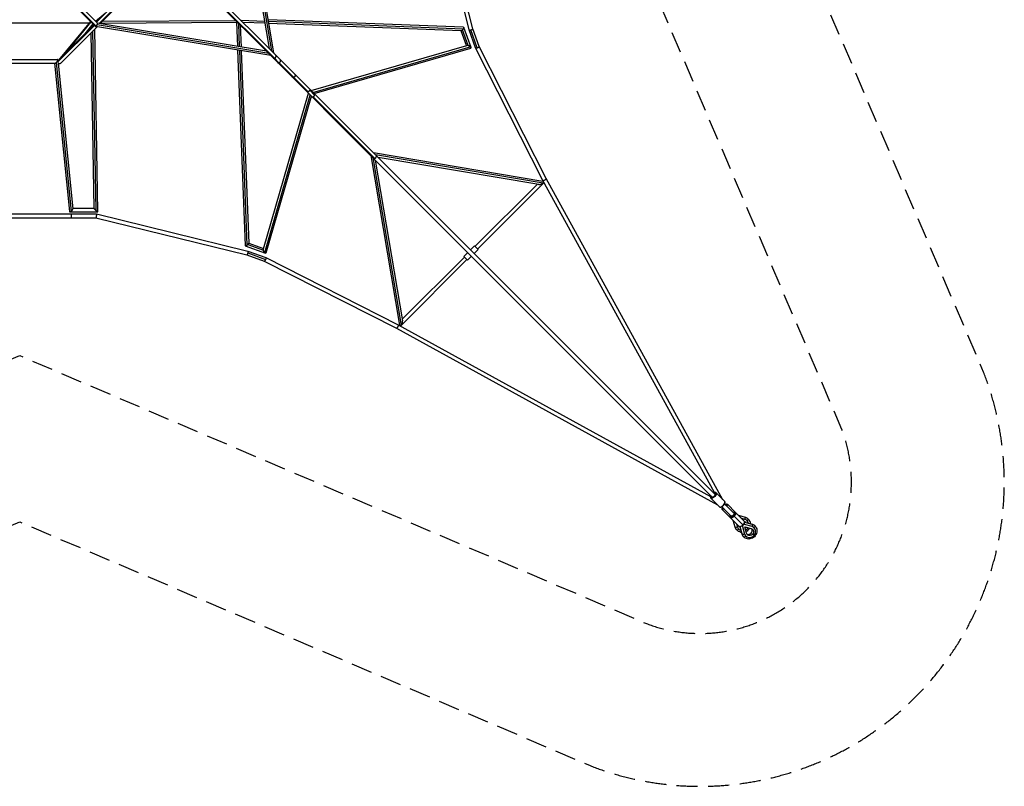
# Model space of a CAD drawing. Units: millimetres. Extents: x -5925 to 5925, y -5925 to 5925.
# Drawn here: x 0 to 5925, y -5925 to -1311 of the extents above; entities that cross this region are included whole.
import ezdxf

# ---------------------------------------------------------------- set-up
doc = ezdxf.new("R2010")
doc.units = ezdxf.units.MM
doc.header["$LTSCALE"] = 20
doc.linetypes.add('HIDDEN', pattern=[9.525, 6.35, -3.175])
for name, color, linetype in [('2d', 230, 'Continuous'), ('ASTM-BufferZone', 240, 'HIDDEN'), ('ASTM-Safetyzone', 64, 'HIDDEN')]:
    doc.layers.add(name, color=color, linetype=linetype)

msp = doc.modelspace()

# ---------------------------------------------------------------- linework, layer by layer
at = {"layer": '2d'}
for p, q in [((1331.6, -467.2), (1500.7, -1484.5)), ((1342.9, -465.4), (1514.6, -1498.4)), ((1352.3, -457), (1527.5, -1511.2)), ((2704.2, -1372.9), (2480.2, -461.4)), ((2726.2, -1366.3), (2503.2, -458.6)), ((1525.2, -1541.4), (864.7, -880.9)), ((1533.5, -1543), (873.1, -882.6)), ((1541.4, -1525.2), (880.9, -864.7)), ((467.5, -1331.9), (261.1, -1125.6)), ((461.9, -1326.4), (671.6, -1116.7)), ((479.2, -1333.6), (687.9, -1124.9)), ((456.4, -1351.9), (232.1, -1127.6)), ((460.9, -1349.9), (243, -1132)), ((484.8, -1334.6), (687.1, -1132.3)), ((515.2, -1273.1), (456.7, -1321.1)), ((416.7, -1331.6), (-416.7, -1331.6)), ((230.4, -1564.5), (449.7, -1345.2)), ((425.5, -1321), (233.2, -1555.2)), ((234.4, -1553.9), (446.4, -1341.9)), ((249.4, -1570), (465.7, -1353.7)), ((428.9, -1324.5), (269, -1519.3)), ((441.1, -1336.6), (392.7, -1395.6)), ((429.7, -1358.6), (429.5, -1350.7)), ((440.4, -1347.9), (440.2, -1337.7)), ((1511.2, -1527.5), (457, -1352.3)), ((457.4, -1320.5), (467.8, -1320.5)), ((1498.4, -1514.6), (465.4, -1342.9)), ((1484.5, -1500.7), (467.2, -1331.6)), ((488.1, -1331.3), (1305.8, -1326.6)), ((499.1, -1320.3), (1299.4, -1315.7)), ((1305, -1326.6), (1310.6, -1471.8)), ((1316.1, -1332.4), (1321.6, -1473.7)), ((1327.7, -1343.9), (1332.8, -1475.5)), ((1473.7, -1321.6), (1332.4, -1316.1)), ((1475.5, -1332.8), (1343.9, -1327.7)), ((2670.7, -1356.9), (1494.3, -1311.5)), ((2668.1, -1367.7), (1496.1, -1322.4)), ((2656.7, -1378.3), (1498, -1333.6)), ((2715.8, -1479.2), (2671.8, -1357.7)), ((448.8, -2446.6), (430.2, -1389.2)), ((460, -2460.1), (441, -1378.4)), ((471.2, -2467.8), (451.8, -1367.6)), ((2688, -1467.1), (2655.9, -1378.3)), ((2698.4, -1467.1), (2664.2, -1372.8)), ((2743.3, -1480.9), (2704.2, -1373)), ((2753.7, -1479.9), (2714.9, -1372.6)), ((2764.4, -1471.8), (2726.2, -1366.3)), ((1754, -1737.7), (2690.6, -1466.3)), ((1764.8, -1748.6), (2711.7, -1474.2)), ((3148, -2278.3), (2743.3, -1481)), ((3168.4, -2267.5), (2764.4, -1471.8)), ((1311.5, -1494.3), (1356.9, -2670.7)), ((1322.4, -1496.1), (1367.7, -2668.1)), ((1333.6, -1498), (1378.3, -2656.7)), ((1744.3, -1728.1), (1541.4, -1525.2)), ((1771.7, -1755.5), (2714.2, -1482.4)), ((-227.6, -1550.9), (227.6, -1550.9)), ((-212.4, -1572.9), (212.4, -1572.9)), ((210.1, -1572.9), (299.8, -2465.9)), ((220, -1569.2), (310, -2464.5)), ((230.2, -1553.2), (230.8, -1559.3)), ((232.1, -1572.4), (320.2, -2448.5)), ((2129.6, -2145.8), (1525.2, -1541.4)), ((1560, -1570), (1533.1, -1543.1)), ((1648.2, -1657.7), (1560.4, -1569.9)), ((1736.2, -1745.7), (1648.2, -1657.7)), ((1466.3, -2690.6), (1737.7, -1754)), ((1474.2, -2711.7), (1748.6, -1764.8)), ((1482.4, -2714.2), (1755.5, -1771.7)), ((4183.9, -4167.6), (1744.3, -1728.1)), ((1774.9, -1765.4), (1745.7, -1736.2)), ((2137, -2145.9), (1765.8, -1774.7)), ((2113.1, -2129.4), (2285.8, -3148.7)), ((3148.7, -2285.8), (2129.4, -2113.1)), ((3150.7, -2295.9), (2141.2, -2125)), ((2125, -2141.2), (2295.9, -3150.7)), ((4167.6, -4183.9), (2129.6, -2145.8)), ((2140, -2156.2), (2303.9, -3123.8)), ((3123.8, -2303.9), (2156.2, -2140)), ((2739.6, -2676), (3113.4, -2302.1)), ((2755.2, -2691.5), (3151.7, -2295)), ((4181.7, -4156.9), (3148, -2278.3)), ((4231.6, -4199.8), (3168.4, -2267.5)), ((-461.4, -2480.2), (461.4, -2480.2)), ((302.4, -2468.2), (470.8, -2468.2)), ((310, -2480.2), (310, -2503.2)), ((319.9, -2446.2), (448.8, -2446.2)), ((461.4, -2480.2), (1372.9, -2704.2)), ((-458.6, -2503.2), (458.6, -2503.2)), ((458.6, -2503.2), (1366.3, -2726.2)), ((1372.8, -2664.2), (1467.1, -2698.4)), ((1378.3, -2655.9), (1467.1, -2688)), ((1357.7, -2671.8), (1479.2, -2715.8)), ((1372.6, -2714.9), (1479.9, -2753.7)), ((1373, -2704.2), (1480.9, -2743.3)), ((2696.5, -2712.7), (2672.8, -2736.4)), ((2736.4, -2672.8), (2712.7, -2696.5)), ((2758.3, -2694.7), (2734.7, -2718.4)), ((2736.4, -2672.8), (2758.3, -2694.7)), ((1366.3, -2726.2), (1471.8, -2764.4)), ((1471.8, -2764.4), (2267.5, -3168.4)), ((1481, -2743.3), (2278.3, -3148)), ((2295, -3151.7), (2691.5, -2755.2)), ((2302.1, -3113.4), (2676, -2739.6)), ((2694.7, -2758.3), (2672.8, -2736.4)), ((2718.4, -2734.7), (2694.7, -2758.3)), ((2267.5, -3168.4), (4199.8, -4231.6)), ((2278.3, -3148), (4156.9, -4181.7)), ((4158.7, -4190.5), (4210.9, -4242.7)), ((4159.2, -4190.9), (4211.4, -4243.2)), ((4190.5, -4158.7), (4242.7, -4210.9)), ((4221.9, -4243.8), (4233, -4249.9)), ((4282.2, -4298.5), (4225.7, -4242)), ((4328.6, -4360.4), (4227.5, -4259.3)), ((4298.5, -4282.2), (4242, -4225.7)), ((4249.9, -4233), (4243.8, -4221.9)), ((4308.2, -4276.4), (4259.3, -4227.5)), ((4305.3, -4365.1), (4292.6, -4324.4)), ((4305.4, -4365.3), (4292.7, -4324.5)), ((4351.4, -4351.4), (4296.4, -4296.4)), ((4360.4, -4328.6), (4308.2, -4276.4)), ((4324.4, -4292.6), (4365.1, -4305.3)), ((4324.5, -4292.7), (4365.3, -4305.4)), ((4363.4, -4318.6), (4344.6, -4312.8)), ((4363.4, -4318.6), (4363.1, -4318.4)), ((4312.8, -4344.6), (4318.7, -4363.4)), ((4318.7, -4363.4), (4318.4, -4363.1)), ((4327, -4377.2), (4326.8, -4377)), ((4346.9, -4406.4), (4334.7, -4362.5)), ((4347.3, -4407.1), (4335, -4362.5)), ((4349.6, -4361.7), (4349.1, -4361.2)), ((4349.6, -4361.7), (4362, -4406.8)), ((4352.6, -4352.6), (4351.4, -4351.4)), ((4361.7, -4349.6), (4361.2, -4349.1)), ((4406.8, -4362), (4361.7, -4349.6)), ((4362.5, -4334.7), (4406.4, -4346.9)), ((4362.5, -4335), (4407.2, -4347.3)), ((4363.2, -4363.2), (4402.3, -4374)), ((4374, -4402.3), (4363.2, -4363.2)), ((4377.2, -4327), (4377, -4326.8)), ((4406.8, -4362), (4406.3, -4361.5)), ((4419.8, -4369.6), (4419.3, -4369.1)), ((4362, -4406.8), (4361.6, -4406.3)), ((4369.6, -4419.8), (4369.1, -4419.3))]:
    msp.add_line(p, q, dxfattribs=at)
at = {"layer": '2d', "extrusion": (0, 0, -1)}
for centre, major_axis, ratio, start_param, end_param in [((1648.2, -1648.2), (8.13, 8.13), 0.722372, 2.196379, 3.141593), ((1648.2, -1648.2), (8.13, 8.13), 0.722372, 0, 2.196379), ((1736.2, -1736.2), (8.13, 8.13), 0.722372, 2.196379, 3.141593), ((1736.2, -1736.2), (8.13, 8.13), 0.722372, 0.945213, 2.196379), ((1736.2, -1736.2), (8.13, 8.13), 0.722372, 0, 0.945213), ((4161.2, -4188.8), (-1.74, -2.44), 0.898302, 0.149851, 1.720647), ((4174.6, -4174.6), (15.9, 15.9), 0.434455, 3.068701, 3.141593), ((4174.6, -4174.6), (15.9, 15.9), 0.434455, 0, 3.068701), ((4175.7, -4175.7), (8.13, 8.13), 0.434455, 0, 3.141593), ((4213.5, -4241), (-1.74, -2.44), 0.898302, 0, 0.149851), ((4243.4, -4243.4), (15.9, 15.9), 0.222375, 2.107273, 3.141593), ((4243.4, -4243.4), (15.9, 15.9), 0.222375, 0, 1.034319), ((4292.3, -4292.3), (15.9, 15.9), 0.434455, 1.570796, 3.141593), ((4290.4, -4290.4), (8.13, 8.13), 0.434455, 0, 3.141593), ((4292.3, -4292.3), (15.9, 15.9), 0.434455, 0, 1.570796), ((4362, -4315.3), (3.1, 10), 0.198048, 0.103361, 1.817504), ((4362, -4315.3), (3.1, 10), 0.198048, 0, 0.103361), ((4350.2, -4350.2), (-33.6, -33.6), 0.974961, 2.669462, 3.141573), ((4350.2, -4350.2), (-33.6, -33.6), 0.974961, 3.141573, 3.141593), ((4350.2, -4350.2), (-33.6, -33.6), 0.974961, 0, 0.472092), ((4324.1, -4376.4), (7.42, 7.42), 0.222375, 1.427453, 3.141593), ((4352.1, -4352.1), (-15.9, -15.9), 0.974961, 6.279913, 6.605431), ((4352.1, -4352.1), (-15.9, -15.9), 0.974961, 2.818985, 3.144816), ((4352.1, -4352.1), (-15.9, -15.9), 0.974961, 4.558325, 4.86641), ((4394.7, -4394.7), (-15.9, -15.9), 0.900693, 2.669731, 6.755047), ((4403.6, -4357), (2.8, 10.1), 0.38693, 0.21594, 1.930084), ((4403.6, -4357), (2.8, 10.1), 0.38693, 0, 0.21594), ((4391, -4391), (-33.6, -33.6), 0.900693, 2.669481, 3.141593), ((4391, -4391), (-33.6, -33.6), 0.900693, 0, 0.472112), ((4364.8, -4417.2), (7.42, 7.42), 0.434455, 1.427449, 3.141593)]:
    msp.add_ellipse(centre, major_axis=major_axis, ratio=ratio, start_param=start_param, end_param=end_param, dxfattribs=at)
at = {"layer": '2d'}
for centre, major_axis, ratio, start_param, end_param in [((4172.7, -4172.7), (-13.8, -13.8), 0.434455, 5.34313, 6.356077), ((4172.7, -4172.7), (-13.8, -13.8), 0.434455, 0.072892, 1.102432), ((4172.7, -4172.7), (-13.8, -13.8), 0.434455, 3.214485, 4.081648), ((4172.7, -4172.7), (-13.8, -13.8), 0.434455, 2.039161, 3.214485), ((4187.9, -4160.4), (1.74, 2.44), 0.898302, 0, 1.420946), ((4226.8, -4226.8), (-15.9, -15.9), 0.434455, 0, 0.072892), ((4226.8, -4226.8), (-15.9, -15.9), 0.434455, 0.072892, 3.141593), ((4241.3, -4241.3), (-13.8, -13.8), 0.222375, 5.436397, 7.22324), ((4241.3, -4241.3), (-13.8, -13.8), 0.222375, 2.201538, 3.988381), ((4290.4, -4290.4), (-13.8, -13.8), 0.434455, 5.34313, 7.853982), ((4290.4, -4290.4), (-13.8, -13.8), 0.434455, 1.570796, 4.081648), ((4352.1, -4352.1), (25.1, 25.1), 0.974961, 5.804158, 6.755066), ((4376.4, -4324.1), (-7.42, -7.42), 0.222375, 1.427444, 3.141588), ((4315.3, -4361.9), (-10, -3.1), 0.198052, 0, 0.103353), ((4315.3, -4361.9), (-10, -3.1), 0.198052, 0.103353, 1.817497), ((4352.1, -4352.1), (25.1, 25.1), 0.974961, 2.66975, 3.620662), ((4344.5, -4344.5), (-15.9, -15.9), 0.434455, 0, 1.570796), ((4348.4, -4348.4), (15.9, 15.9), 0.974961, 3.263541, 3.350386), ((4358.4, -4358.4), (6.82, 6.82), 0.900693, 1.857458, 2.669731), ((4344.5, -4344.5), (-15.9, -15.9), 0.434455, 1.570796, 3.141593), ((4358.4, -4358.4), (6.82, 6.82), 0.900693, 0.471862, 1.284262), ((4394.7, -4394.7), (25.1, 25.1), 0.900693, 2.669731, 6.755047), ((4348.4, -4348.4), (15.9, 15.9), 0.974961, 4.686998, 4.737813), ((4348.4, -4348.4), (15.9, 15.9), 0.974961, 6.074425, 6.161237), ((4352.1, -4352.1), (25.1, 25.1), 0.974961, 4.427198, 4.997621), ((4387.3, -4387.3), (15.9, 15.9), 0.900693, 3.401775, 6.023003), ((4417.2, -4364.8), (-7.42, -7.42), 0.434455, 1.427449, 3.141593), ((4357, -4403.6), (-10.1, -2.8), 0.38693, 0, 0.21594), ((4357, -4403.6), (-10.1, -2.8), 0.38693, 0.21594, 1.930084)]:
    msp.add_ellipse(centre, major_axis=major_axis, ratio=ratio, start_param=start_param, end_param=end_param, dxfattribs=at)
for points, weights in [([(456.4, -1351.9), (457.3, -1352.9), (459, -1351.9), (460.9, -1349.9)], [0.698189523457, 0.72743276722, 0.828036259401, 1]), ([(460.9, -1349.9), (462.5, -1348.1), (464.1, -1345.7), (465.4, -1342.9)], [1, 0.95042720798, 0.95042720798, 1]), ([(465.4, -1342.9), (467.8, -1338), (468.9, -1333.4), (467.5, -1331.9)], [1, 0.757565966819, 0.656962474638, 0.698189523457]), ([(1305.8, -1326.6), (1306.6, -1326.6), (1307.7, -1326.1), (1309, -1325.3)], [0.756209993694, 0.787346856478, 0.837589928741, 0.906939210481]), ([(2670.7, -1356.9), (2673.5, -1357), (2671.8, -1362), (2668.1, -1367.7)], [0.632374308503, 0.587357382062, 0.709899279227, 1]), ([(2664.2, -1372.8), (2661.4, -1376.1), (2658.5, -1378.4), (2656.7, -1378.3)], [1, 0.787838730738, 0.665296833572, 0.632374308503]), ([(2668.1, -1367.7), (2666.9, -1369.5), (2665.6, -1371.2), (2664.2, -1372.8)], [1, 0.979410377304, 0.979410377304, 1]), ([(2704.2, -1372.9), (2704.5, -1374.4), (2708.9, -1374.3), (2714.9, -1372.6)], [1, 0.825558888941, 0.825558888941, 1]), ([(2714.9, -1372.6), (2721.8, -1370.7), (2726.6, -1368), (2726.2, -1366.3)], [1, 0.782953669675, 0.782953669675, 1]), ([(2698.4, -1467.1), (2695.2, -1466.1), (2692.4, -1465.8), (2690.6, -1466.3)], [1, 0.876931417642, 0.799291356954, 0.767079817937]), ([(2711.7, -1474.2), (2708, -1471.2), (2703.2, -1468.6), (2698.4, -1467.1)], [1, 0.910722174299, 0.910722174299, 1]), ([(2714.2, -1482.4), (2717.7, -1481.4), (2716.3, -1478), (2711.7, -1474.2)], [0.767079817937, 0.712028371133, 0.78966843182, 1]), ([(2743.3, -1481), (2744.1, -1482.5), (2748.2, -1482.1), (2753.7, -1479.9)], [1, 0.839011443709, 0.839011443709, 1]), ([(2743.3, -1480.9), (2743.3, -1480.9), (2743.3, -1480.9), (2743.3, -1481)], [0.984623555035, 0.989630627176, 0.994756108831, 1]), ([(2753.7, -1479.9), (2760.5, -1477.3), (2765.2, -1473.8), (2764.4, -1471.8)], [1, 0.773012597292, 0.767887115637, 0.984623555035]), ([(1533.5, -1543), (1541.5, -1540.6), (1548, -1531.7), (1541.4, -1525.2)], [1, 0.560554886565, 0.415163442979, 0.563825669242]), ([(212.4, -1572.9), (214.3, -1572.9), (217, -1571.6), (220, -1569.2)], [1, 0.941073729999, 0.941073729999, 1]), ([(220, -1569.2), (230.2, -1561), (234.4, -1550.9), (227.6, -1550.9)], [1, 0.607369927067, 0.607369927067, 1]), ([(229.9, -1568.8), (231.3, -1572.9), (234.7, -1575.1), (239.2, -1574.8)], [0.927941790871, 0.863823892353, 0.887843295396, 1]), ([(233.2, -1555.2), (232.2, -1556.4), (231.4, -1557.7), (230.8, -1559)], [0.810356094478, 0.813715909606, 0.824189327911, 0.841776349393]), ([(234.4, -1553.9), (234, -1554.3), (233.6, -1554.8), (233.2, -1555.2)], [0.809695199414, 0.808813254939, 0.809033553294, 0.810356094478]), ([(239.2, -1574.8), (242.7, -1574.7), (246.4, -1573), (249.4, -1570)], [1, 0.879477219691, 0.816042286162, 0.809695199414]), ([(1525.2, -1541.4), (1527.3, -1543.5), (1530.3, -1543.9), (1533.1, -1543.1)], [0.563825669242, 0.637329991409, 0.782721434995, 1]), ([(1533.1, -1543.1), (1533.2, -1543.1), (1533.3, -1543), (1533.5, -1543)], [1, 0.999925848615, 0.999925848615, 1]), ([(1552.1, -1568.3), (1554.2, -1570.4), (1557.2, -1570.7), (1560, -1570)], [0.564362182397, 0.637722587842, 0.782935193709, 1]), ([(1560, -1570), (1560.1, -1569.9), (1560.2, -1569.9), (1560.4, -1569.9)], [1, 0.999910625128, 0.999910625128, 1]), ([(1560.4, -1569.9), (1568.4, -1567.5), (1574.8, -1558.6), (1568.3, -1552.1)], [1, 0.561314114558, 0.41610150869, 0.564362182397]), ([(1757.4, -1773.7), (1759.4, -1775.7), (1762.5, -1775.9), (1765.8, -1774.7)], [0.784162961685, 0.781177869776, 0.853123549215, 1]), ([(1765.8, -1774.7), (1770, -1773.1), (1773.5, -1769.6), (1774.9, -1765.4)], [1, 0.881951139626, 0.881951139626, 1]), ([(1774.9, -1765.4), (1775.9, -1762.3), (1775.6, -1759.3), (1773.7, -1757.4)], [1, 0.858974812947, 0.787029133509, 0.784162961685]), ([(2137, -2145.9), (2145.4, -2142.1), (2149.9, -2133.7), (2145.8, -2129.6)], [1, 0.649397142886, 0.649397142886, 1]), ([(2129.6, -2145.8), (2131.1, -2147.4), (2133.8, -2147.4), (2137, -2145.9)], [1, 0.920315541527, 0.920315541527, 1]), ([(3150.7, -2295.9), (3144.7, -2301.1), (3133.3, -2305.5), (3123.8, -2303.9)], [1, 0.655344772402, 0.498491972803, 0.529441601204]), ([(3148, -2278.3), (3150.5, -2282.8), (3170.7, -2272.2), (3168.4, -2267.5)], [1, 0.335848735605, 0.335848735605, 1]), ([(3148, -2278.3), (3148, -2278.3), (3148, -2278.3), (3148, -2278.3)], [1, 0.999995254547, 0.999995254547, 1]), ([(3148.7, -2285.8), (3150.8, -2286.1), (3152.3, -2286.8), (3153.2, -2287.7)], [0.529441601204, 0.536659532665, 0.554091934014, 0.58173880525]), ([(3151.7, -2295), (3151.4, -2295.3), (3151, -2295.6), (3150.7, -2295.9)], [1, 0.999124501883, 0.999124501883, 1]), ([(3154.2, -2289.5), (3154.5, -2291.3), (3153.5, -2293.2), (3151.7, -2295)], [0.647010982421, 0.726064059912, 0.843727065772, 1]), ([(299.8, -2465.9), (300, -2467.5), (300.9, -2468.2), (302.4, -2468.2)], [0.749608468826, 0.796176228221, 0.879640071946, 1]), ([(302.4, -2468.2), (304.3, -2468.2), (307, -2466.9), (310, -2464.5)], [1, 0.941073729999, 0.941073729999, 1]), ([(310, -2464.5), (315.9, -2459.7), (320.6, -2452.9), (320.2, -2448.5)], [1, 0.727729855121, 0.644266011396, 0.749608468826]), ([(460, -2460.1), (453.6, -2454.1), (448.8, -2448.4), (448.8, -2446.6)], [1, 0.780165243002, 0.744944397822, 0.894337464461]), ([(461.4, -2480.2), (463.3, -2480.7), (460.5, -2503.2), (458.6, -2503.2)], [1, 0.340121853613, 0.340121853613, 1]), ([(470.8, -2468.2), (469.4, -2468.2), (465.2, -2465.1), (460, -2460.1)], [1, 0.862962677726, 0.862962677726, 1]), ([(461.4, -2480.2), (461.4, -2480.2), (461.4, -2480.2), (461.4, -2480.2)], [1, 0.999965436098, 0.999965436098, 1]), ([(471.2, -2467.8), (471.2, -2468.1), (471.1, -2468.2), (470.8, -2468.2)], [0.894337464461, 0.922838838053, 0.958059683233, 1]), ([(1367.7, -2668.1), (1369.5, -2666.9), (1371.2, -2665.6), (1372.8, -2664.2)], [1, 0.979410386601, 0.979410386601, 1]), ([(1372.8, -2664.2), (1376.1, -2661.4), (1378.4, -2658.5), (1378.3, -2656.7)], [1, 0.787838703789, 0.665296795923, 0.632374276401]), ([(1356.9, -2670.7), (1357, -2673.5), (1362, -2671.8), (1367.7, -2668.1)], [0.632374276401, 0.587357361774, 0.70989926964, 1]), ([(1372.6, -2714.9), (1370.7, -2721.8), (1368, -2726.6), (1366.3, -2726.2)], [1, 0.782953677754, 0.782953677754, 1]), ([(1372.9, -2704.2), (1374.4, -2704.5), (1374.3, -2708.9), (1372.6, -2714.9)], [1, 0.82555888156, 0.82555888156, 1]), ([(1467.1, -2698.4), (1466.1, -2695.2), (1465.8, -2692.4), (1466.3, -2690.6)], [1, 0.876931435294, 0.799291382588, 0.76707984188]), ([(1474.2, -2711.7), (1471.2, -2708), (1468.6, -2703.2), (1467.1, -2698.4)], [1, 0.910722160063, 0.910722160063, 1]), ([(1482.4, -2714.2), (1481.4, -2717.7), (1478, -2716.3), (1474.2, -2711.7)], [0.76707984188, 0.712028386125, 0.789668438832, 1]), ([(1479.9, -2753.7), (1477.3, -2760.5), (1473.8, -2765.2), (1471.8, -2764.4)], [1, 0.773012607117, 0.76788712742, 0.984623560908]), ([(1481, -2743.3), (1482.5, -2744.1), (1482.1, -2748.2), (1479.9, -2753.7)], [1, 0.839011433512, 0.839011433512, 1]), ([(1480.9, -2743.3), (1480.9, -2743.3), (1480.9, -2743.3), (1481, -2743.3)], [0.984623560908, 0.989630631178, 0.994756110875, 1]), ([(2295.9, -3150.7), (2301.1, -3144.7), (2305.5, -3133.3), (2303.9, -3123.8)], [1, 0.655344772402, 0.498491972803, 0.529441601204]), ([(2278.3, -3148), (2282.8, -3150.5), (2272.2, -3170.7), (2267.5, -3168.4)], [1, 0.335848735831, 0.335848735831, 1]), ([(2278.3, -3148), (2278.3, -3148), (2278.3, -3148), (2278.3, -3148)], [1, 0.999995254546, 0.999995254546, 1]), ([(2285.8, -3148.7), (2286.1, -3150.8), (2286.8, -3152.3), (2287.7, -3153.2)], [0.529441601204, 0.536659532665, 0.554091934014, 0.58173880525]), ([(2289.5, -3154.2), (2291.3, -3154.5), (2293.2, -3153.5), (2295, -3151.7)], [0.647010982421, 0.726064059912, 0.843727065772, 1]), ([(2295, -3151.7), (2295.3, -3151.4), (2295.6, -3151), (2295.9, -3150.7)], [1, 0.999124501883, 0.999124501883, 1])]:
    msp.add_rational_spline(points, weights, degree=3, dxfattribs=at)
for points, knots in [([(4159.4, -4175.6), (4158.9, -4176.4), (4158.6, -4177.2), (4157.4, -4179.9), (4156.8, -4181.7), (4156.4, -4185.3), (4156.6, -4187.1), (4157.7, -4189.3), (4158.1, -4189.9), (4158.7, -4190.5)], [3.6482685, 3.6482685, 3.6482685, 3.6482685, 3.7914797, 3.7914797, 4.1451169, 4.1451169, 4.491726, 4.491726, 4.6394971, 4.6394971, 4.6394971, 4.6394971]), ([(4189.6, -4157.9), (4188.7, -4157.3), (4187.7, -4156.9), (4185.3, -4156.4), (4183.8, -4156.5), (4180.5, -4157.1), (4178.6, -4157.8), (4176.4, -4159), (4176, -4159.2), (4175.6, -4159.4)], [1.5707963, 1.5707963, 1.5707963, 1.5707963, 1.7867891, 1.7867891, 2.067102, 2.067102, 2.423337, 2.423337, 2.489133, 2.489133, 2.489133, 2.489133]), ([(4190.5, -4158.7), (4190.4, -4158.6), (4190.4, -4158.5), (4190.3, -4158.4), (4190.2, -4158.4), (4190.1, -4158.3), (4190, -4158.3), (4189.9, -4158.2), (4189.9, -4158.1), (4189.7, -4158), (4189.7, -4158), (4189.6, -4157.9)], [1.4979044, 1.4979044, 1.4979044, 1.4979044, 1.51248279, 1.51248279, 1.52706117, 1.52706117, 1.54163956, 1.54163956, 1.55621794, 1.55621794, 1.57079633, 1.57079633, 1.57079633, 1.57079633]), ([(4210.9, -4242.7), (4210.9, -4242.8), (4211, -4242.8), (4211.1, -4242.9), (4211.2, -4243), (4211.3, -4243.1), (4211.3, -4243.1), (4211.4, -4243.2), (4211.5, -4243.2), (4211.6, -4243.3), (4211.7, -4243.4), (4211.7, -4243.4)], [4.63949706, 4.63949706, 4.63949706, 4.63949706, 4.65407544, 4.65407544, 4.66865383, 4.66865383, 4.68323221, 4.68323221, 4.6978106, 4.6978106, 4.71238898, 4.71238898, 4.71238898, 4.71238898]), ([(4211.7, -4243.4), (4212.6, -4244.1), (4213.7, -4244.5), (4216.1, -4244.9), (4217.5, -4244.9), (4220.8, -4244.2), (4222.7, -4243.5), (4226.5, -4241.6), (4228.5, -4240.3), (4230.5, -4238.8), (4230.6, -4238.7), (4230.8, -4238.6)], [4.712389, 4.712389, 4.712389, 4.712389, 4.928382, 4.928382, 5.208695, 5.208695, 5.56493, 5.56493, 5.91515, 5.91515, 5.943848, 5.943848, 5.943848, 5.943848]), ([(4227.5, -4259.3), (4227, -4258.9), (4226.7, -4258.3), (4226.3, -4257.2), (4226.3, -4256.6), (4226.3, -4255), (4226.5, -4254.2), (4227.4, -4252.1), (4228, -4250.8), (4229.2, -4249), (4229.5, -4248.6), (4229.8, -4248.1)], [6.2831809, 6.2831809, 6.2831809, 6.2831809, 6.3872142, 6.3872142, 6.5129898, 6.5129898, 6.7470789, 6.7470789, 7.0612391, 7.0612391, 7.1641008, 7.1641008, 7.1641008, 7.1641008]), ([(4238.6, -4230.8), (4239, -4230.2), (4239.5, -4229.6), (4241.2, -4227.1), (4242.3, -4225.2), (4244, -4221.5), (4244.6, -4219.6), (4244.9, -4216), (4244.8, -4214.3), (4243.7, -4212), (4243.2, -4211.4), (4242.7, -4210.9)], [6.476739, 6.476739, 6.476739, 6.476739, 6.59176, 6.59176, 6.933072, 6.933072, 7.28671, 7.28671, 7.633319, 7.633319, 7.78109, 7.78109, 7.78109, 7.78109]), ([(4248.1, -4229.8), (4249.2, -4229), (4250.3, -4228.3), (4252.6, -4227.1), (4253.8, -4226.6), (4255.6, -4226.3), (4256.3, -4226.2), (4257.8, -4226.5), (4258.6, -4226.8), (4259.3, -4227.5)], [2.2606684, 2.2606684, 2.2606684, 2.2606684, 2.5132715, 2.5132715, 2.8274299, 2.8274299, 2.9845091, 2.9845091, 3.1415883, 3.1415883, 3.1415883, 3.1415883]), ([(4276.4, -4308.2), (4275.6, -4307.4), (4275, -4306.5), (4274.3, -4304.3), (4274.2, -4303), (4274.4, -4300.2), (4274.8, -4298.5), (4275.9, -4295.7), (4276.4, -4294.5), (4277.1, -4293.4)], [6.2831853, 6.2831853, 6.2831853, 6.2831853, 6.4942386, 6.4942386, 6.7448299, 6.7448299, 7.0589891, 7.0589891, 7.2744139, 7.2744139, 7.2744139, 7.2744139]), ([(4293.4, -4277.1), (4293.6, -4276.9), (4293.9, -4276.8), (4295.9, -4275.8), (4297.5, -4275.1), (4300.8, -4274.3), (4302.4, -4274.1), (4305.4, -4274.5), (4306.8, -4275.1), (4308, -4276.2), (4308.1, -4276.3), (4308.2, -4276.4)], [2.1503641, 2.1503641, 2.1503641, 2.1503641, 2.1991149, 2.1991149, 2.5132741, 2.5132741, 2.8274334, 2.8274334, 3.1178785, 3.1178785, 3.1415927, 3.1415927, 3.1415927, 3.1415927]), ([(4365.1, -4305.3), (4366.5, -4305.8), (4367.9, -4306.3), (4370.6, -4307.4), (4371.9, -4308.1), (4374.5, -4309.5), (4375.8, -4310.2), (4378.2, -4311.9), (4379.4, -4312.7), (4381.7, -4314.6), (4382.8, -4315.6), (4383.8, -4316.7)], [4.2402774, 4.2402774, 4.2402774, 4.2402774, 4.3346997, 4.3346997, 4.429122, 4.429122, 4.5235444, 4.5235444, 4.6179667, 4.6179667, 4.712389, 4.712389, 4.712389, 4.712389]), ([(4383.8, -4316.7), (4387.3, -4320.2), (4390.3, -4324.2), (4394.7, -4333.1), (4396.1, -4337.9), (4396.9, -4343.3), (4397, -4343.8), (4397, -4344.3)], [4.7124082, 4.7124082, 4.7124082, 4.7124082, 5.0291719, 5.0291719, 5.3466093, 5.3466093, 5.3774096, 5.3774096, 5.3774096, 5.3774096]), ([(4316.7, -4383.8), (4315.6, -4382.8), (4314.6, -4381.7), (4312.8, -4379.4), (4311.9, -4378.2), (4310.2, -4375.8), (4309.5, -4374.5), (4308.1, -4371.9), (4307.4, -4370.6), (4306.3, -4367.9), (4305.8, -4366.5), (4305.3, -4365.1)], [1.5708156, 1.5708156, 1.5708156, 1.5708156, 1.665234, 1.665234, 1.7596525, 1.7596525, 1.854071, 1.854071, 1.9484894, 1.9484894, 2.0429079, 2.0429079, 2.0429079, 2.0429079]), ([(4344.3, -4397), (4342.9, -4396.9), (4341.6, -4396.7), (4335.3, -4395.4), (4330.6, -4393.7), (4322.8, -4389.2), (4319.5, -4386.7), (4316.7, -4383.8)], [7.1889602, 7.1889602, 7.1889602, 7.1889602, 7.2758128, 7.2758128, 7.5946088, 7.5946088, 7.8539816, 7.8539816, 7.8539816, 7.8539816]), ([(4316.7, -4383.8), (4316.7, -4383.8), (4316.7, -4383.8), (4316.7, -4383.8), (4316.7, -4383.8), (4316.7, -4383.8), (4316.7, -4383.8), (4316.7, -4383.8), (4316.7, -4383.8), (4316.7, -4383.8), (4316.7, -4383.8), (4316.7, -4383.8)], [1.57079632679, 1.57079632679, 1.57079632679, 1.57079632679, 1.57080017154, 1.57080017154, 1.57080401629, 1.57080401629, 1.57080786104, 1.57080786104, 1.57081170579, 1.57081170579, 1.57081555054, 1.57081555054, 1.57081555054, 1.57081555054]), ([(4352.6, -4352.6), (4351.1, -4354.2), (4349.4, -4355.6), (4346.1, -4358.1), (4344.3, -4359.2), (4340.9, -4361), (4339.2, -4361.7), (4336, -4362.5), (4334.4, -4362.7), (4331.4, -4362.2), (4330, -4361.7), (4328.8, -4360.6), (4328.7, -4360.5), (4328.6, -4360.4)], [4.712389, 4.712389, 4.712389, 4.712389, 5.026548, 5.026548, 5.340708, 5.340708, 5.654867, 5.654867, 5.969026, 5.969026, 6.259471, 6.259471, 6.283185, 6.283185, 6.283185, 6.283185]), ([(4360.4, -4328.6), (4361.2, -4329.4), (4361.7, -4330.3), (4362.5, -4332.5), (4362.6, -4333.8), (4362.4, -4336.6), (4362, -4338.3), (4360.7, -4341.6), (4359.8, -4343.3), (4357.6, -4346.7), (4356.4, -4348.4), (4354.2, -4350.9), (4353.4, -4351.8), (4352.6, -4352.6)], [3.141593, 3.141593, 3.141593, 3.141593, 3.352646, 3.352646, 3.603237, 3.603237, 3.917396, 3.917396, 4.231556, 4.231556, 4.545715, 4.545715, 4.712389, 4.712389, 4.712389, 4.712389]), ([(4424.6, -4357.4), (4427.8, -4360.6), (4430.5, -4364.4), (4434.5, -4372.8), (4435.8, -4377.3), (4437, -4386.7), (4436.8, -4391.6), (4434.8, -4401.3), (4433.1, -4406), (4428.2, -4414.9), (4425.1, -4419), (4417.7, -4426.1), (4413.5, -4429.1), (4404.4, -4433.7), (4399.6, -4435.3), (4389.7, -4436.9), (4384.7, -4436.9), (4375.2, -4435.3), (4370.6, -4433.7), (4363.1, -4429.6), (4360.1, -4427.3), (4357.4, -4424.6)], [4.712389, 4.712389, 4.712389, 4.712389, 5.018461, 5.018461, 5.327822, 5.327822, 5.644928, 5.644928, 5.969954, 5.969954, 6.300056, 6.300056, 6.631703, 6.631703, 6.961429, 6.961429, 7.285587, 7.285587, 7.60141, 7.60141, 7.853982, 7.853982, 7.853982, 7.853982]), ([(4392, -4371.1), (4391.8, -4371.4), (4391.7, -4371.7), (4389.1, -4376.5), (4386, -4380.5), (4379, -4387.2), (4375.2, -4389.9), (4371.1, -4392)], [5.9659449, 5.9659449, 5.9659449, 5.9659449, 5.9868729, 5.9868729, 6.3094852, 6.3094852, 6.6004251, 6.6004251, 6.6004251, 6.6004251]), ([(4406.4, -4346.9), (4407.7, -4347.2), (4409.1, -4347.7), (4411.8, -4348.7), (4413, -4349.3), (4415.6, -4350.6), (4416.8, -4351.3), (4419.2, -4352.8), (4420.3, -4353.7), (4422.5, -4355.5), (4423.6, -4356.4), (4424.6, -4357.4)], [4.2402774, 4.2402774, 4.2402774, 4.2402774, 4.3346997, 4.3346997, 4.429122, 4.429122, 4.5235444, 4.5235444, 4.6179667, 4.6179667, 4.712389, 4.712389, 4.712389, 4.712389]), ([(4357.4, -4424.6), (4356.4, -4423.6), (4355.5, -4422.5), (4353.7, -4420.3), (4352.8, -4419.2), (4351.3, -4416.8), (4350.6, -4415.6), (4349.3, -4413), (4348.7, -4411.7), (4347.7, -4409.1), (4347.2, -4407.7), (4346.9, -4406.4)], [1.5707963, 1.5707963, 1.5707963, 1.5707963, 1.6652186, 1.6652186, 1.759641, 1.759641, 1.8540633, 1.8540633, 1.9484856, 1.9484856, 2.0429079, 2.0429079, 2.0429079, 2.0429079])]:
    msp.add_open_spline(points, degree=3, knots=knots, dxfattribs=at)
at = {"layer": 'ASTM-BufferZone', "flags": 128}
msp.add_lwpolyline([(-3777.1, -4947.7), (0, -3332.6), (3777.1, -4947.7, 0.642527), (4947.7, -3777.1), (3332.6, 0), (4947.7, 3777.1, 0.642527), (3777.1, 4947.7), (0, 3332.6), (-3777.1, 4947.7, 0.642527), (-4947.7, 3777.1), (-3332.6, 0), (-4947.7, -3777.1, 0.642527), (-3777.1, -4947.7)], format="xyb", close=True, dxfattribs=at)
at = {"layer": 'ASTM-Safetyzone', "flags": 128}
msp.add_lwpolyline([(-3432, -5800.6), (0, -4333.2), (3432, -5800.6, 0.652413), (5800.6, -3432), (4333.2, 0), (5800.6, 3432, 0.652413), (3432, 5800.6), (0, 4333.2), (-3432, 5800.6, 0.652413), (-5800.6, 3432), (-4333.2, 0), (-5800.6, -3432, 0.652413), (-3432, -5800.6)], format="xyb", close=True, dxfattribs=at)

doc.saveas('drawing.dxf')
